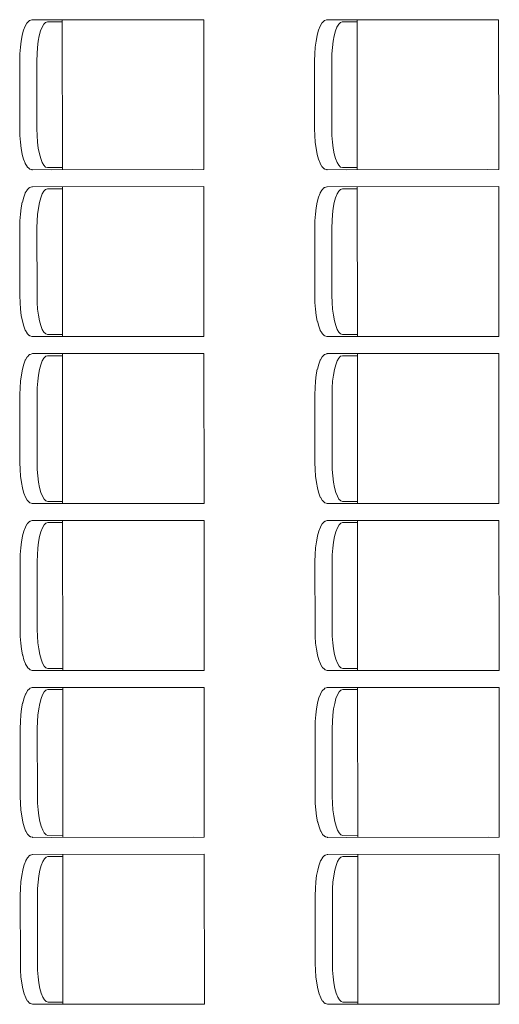
# Model space of a CAD drawing. Units: millimetres. Extents: x 8786 to 18394, y 5390 to 27636.
# Drawn here: x 15530 to 15692, y 23721 to 24055 of the extents above; entities that cross this region are included whole.
import ezdxf

# ---------------------------------------------------------------- set-up
doc = ezdxf.new("R2010")
doc.units = ezdxf.units.MM
doc.layers.add('MERDIVEN', color=115, linetype='Continuous', lineweight=20)

msp = doc.modelspace()

# ---------------------------------------------------------------- linework, layer by layer
at = {"layer": 'MERDIVEN', "color": 152, "true_color": 0x2776bb}
for p, q in [((15533, 24054.52), (15532.38, 24053.9)), ((15533.09, 24054.59), (15533, 24054.52)), ((15533.19, 24054.65), (15533.09, 24054.59)), ((15533.3, 24054.69), (15533.19, 24054.65)), ((15533.95, 24054.9), (15533.3, 24054.69)), ((15534.07, 24054.93), (15533.95, 24054.9)), ((15534.13, 24054.93), (15534.07, 24054.93)), ((15592.25, 24054.97), (15534.13, 24054.93)), ((15544.3, 24054.94), (15544.34, 24004.09)), ((15592.25, 24054.97), (15592.29, 24004.12)), ((15633, 24054.52), (15632.38, 24053.9)), ((15633.09, 24054.59), (15633, 24054.52)), ((15633.19, 24054.65), (15633.09, 24054.59)), ((15633.3, 24054.69), (15633.19, 24054.65)), ((15633.95, 24054.9), (15633.3, 24054.69)), ((15634.07, 24054.93), (15633.95, 24054.9)), ((15634.13, 24054.93), (15634.07, 24054.93)), ((15692.25, 24054.97), (15634.13, 24054.93)), ((15644.3, 24054.94), (15644.34, 24004.09)), ((15692.25, 24054.97), (15692.29, 24004.12)), ((15531.17, 24051.37), (15530.72, 24049.71)), ((15531.69, 24052.72), (15531.17, 24051.37)), ((15531.73, 24052.81), (15531.69, 24052.72)), ((15532.31, 24053.81), (15531.73, 24052.81)), ((15532.35, 24053.86), (15532.31, 24053.81)), ((15532.36, 24053.87), (15532.35, 24053.86)), ((15532.38, 24053.9), (15532.36, 24053.87)), ((15536.95, 24051.15), (15536.51, 24049.53)), ((15537.45, 24052.47), (15536.95, 24051.15)), ((15538.02, 24053.44), (15537.45, 24052.47)), ((15538.61, 24054.03), (15538.02, 24053.44)), ((15539.24, 24054.24), (15538.61, 24054.03)), ((15544.31, 24054.24), (15539.24, 24054.24)), ((15631.17, 24051.37), (15630.72, 24049.71)), ((15631.69, 24052.72), (15631.17, 24051.37)), ((15631.73, 24052.81), (15631.69, 24052.72)), ((15632.31, 24053.81), (15631.73, 24052.81)), ((15632.35, 24053.86), (15632.31, 24053.81)), ((15632.36, 24053.87), (15632.35, 24053.86)), ((15632.38, 24053.9), (15632.36, 24053.87)), ((15636.95, 24051.15), (15636.51, 24049.53)), ((15637.45, 24052.47), (15636.95, 24051.15)), ((15638.02, 24053.44), (15637.45, 24052.47)), ((15638.61, 24054.03), (15638.02, 24053.44)), ((15639.24, 24054.24), (15638.61, 24054.03)), ((15644.31, 24054.24), (15639.24, 24054.24)), ((15530.7, 24049.64), (15530.34, 24047.73)), ((15530.72, 24049.71), (15530.7, 24049.64)), ((15536.51, 24049.53), (15536.15, 24047.65)), ((15630.7, 24049.64), (15630.34, 24047.73)), ((15630.72, 24049.71), (15630.7, 24049.64)), ((15636.51, 24049.53), (15636.15, 24047.65)), ((15530.08, 24045.62), (15529.92, 24043.38)), ((15530.34, 24047.73), (15530.08, 24045.62)), ((15535.89, 24045.57), (15535.73, 24043.35)), ((15536.15, 24047.65), (15535.89, 24045.57)), ((15630.08, 24045.62), (15629.92, 24043.38)), ((15630.34, 24047.73), (15630.08, 24045.62)), ((15635.89, 24045.57), (15635.73, 24043.35)), ((15636.15, 24047.65), (15635.89, 24045.57)), ((15529.92, 24043.38), (15529.86, 24041.04)), ((15535.73, 24043.35), (15535.68, 24041.03)), ((15629.92, 24043.38), (15629.86, 24041.04)), ((15635.73, 24043.35), (15635.68, 24041.03)), ((15529.86, 24041.04), (15529.88, 24017.97)), ((15535.68, 24041.03), (15535.7, 24017.98)), ((15629.86, 24041.04), (15629.88, 24017.97)), ((15635.68, 24041.03), (15635.7, 24017.98)), ((15529.88, 24017.97), (15529.94, 24015.63)), ((15535.7, 24017.98), (15535.75, 24015.66)), ((15629.88, 24017.97), (15629.94, 24015.63)), ((15635.7, 24017.98), (15635.75, 24015.66)), ((15529.94, 24015.63), (15530.1, 24013.38)), ((15535.75, 24015.66), (15535.91, 24013.45)), ((15629.94, 24015.63), (15630.1, 24013.38)), ((15635.75, 24015.66), (15635.91, 24013.45)), ((15530.1, 24013.38), (15530.37, 24011.27)), ((15530.37, 24011.27), (15530.73, 24009.37)), ((15535.91, 24013.45), (15536.18, 24011.37)), ((15536.18, 24011.37), (15536.54, 24009.49)), ((15630.1, 24013.38), (15630.37, 24011.27)), ((15630.37, 24011.27), (15630.73, 24009.37)), ((15635.91, 24013.45), (15636.18, 24011.37)), ((15636.18, 24011.37), (15636.54, 24009.49)), ((15530.75, 24009.29), (15530.73, 24009.37)), ((15530.75, 24009.29), (15531.2, 24007.63)), ((15536.54, 24009.49), (15536.98, 24007.86)), ((15536.98, 24007.86), (15537.49, 24006.55)), ((15630.75, 24009.29), (15630.73, 24009.37)), ((15630.75, 24009.29), (15631.2, 24007.63)), ((15636.54, 24009.49), (15636.98, 24007.86)), ((15636.98, 24007.86), (15637.49, 24006.55)), ((15531.2, 24007.63), (15531.72, 24006.29)), ((15531.76, 24006.2), (15531.72, 24006.29)), ((15531.76, 24006.2), (15532.35, 24005.2)), ((15532.39, 24005.15), (15532.35, 24005.2)), ((15532.39, 24005.14), (15532.39, 24005.15)), ((15532.41, 24005.11), (15532.39, 24005.14)), ((15532.41, 24005.11), (15533.04, 24004.49)), ((15533.13, 24004.42), (15533.04, 24004.49)), ((15533.23, 24004.36), (15533.13, 24004.42)), ((15533.34, 24004.32), (15533.23, 24004.36)), ((15537.49, 24006.55), (15538.05, 24005.58)), ((15538.05, 24005.58), (15538.65, 24004.98)), ((15538.65, 24004.98), (15539.28, 24004.78)), ((15539.28, 24004.78), (15544.34, 24004.78)), ((15631.2, 24007.63), (15631.72, 24006.29)), ((15631.76, 24006.2), (15631.72, 24006.29)), ((15631.76, 24006.2), (15632.35, 24005.2)), ((15632.39, 24005.15), (15632.35, 24005.2)), ((15632.39, 24005.14), (15632.39, 24005.15)), ((15632.41, 24005.11), (15632.39, 24005.14)), ((15632.41, 24005.11), (15633.04, 24004.49)), ((15633.13, 24004.42), (15633.04, 24004.49)), ((15633.23, 24004.36), (15633.13, 24004.42)), ((15633.34, 24004.32), (15633.23, 24004.36)), ((15637.49, 24006.55), (15638.05, 24005.58)), ((15638.05, 24005.58), (15638.65, 24004.98)), ((15638.65, 24004.98), (15639.28, 24004.78)), ((15639.28, 24004.78), (15644.34, 24004.78)), ((15533.34, 24004.32), (15533.99, 24004.11)), ((15534.11, 24004.09), (15533.99, 24004.11)), ((15534.17, 24004.08), (15534.11, 24004.09)), ((15592.29, 24004.12), (15534.17, 24004.08)), ((15540.54, 24004.09), (15588.54, 24004.12)), ((15633.34, 24004.32), (15633.99, 24004.11)), ((15634.11, 24004.09), (15633.99, 24004.11)), ((15634.17, 24004.08), (15634.11, 24004.09)), ((15692.29, 24004.12), (15634.17, 24004.08)), ((15640.54, 24004.09), (15688.54, 24004.12)), ((15533.04, 23997.89), (15532.42, 23997.28)), ((15533.13, 23997.97), (15533.04, 23997.89)), ((15533.23, 23998.03), (15533.13, 23997.97)), ((15533.34, 23998.07), (15533.23, 23998.03)), ((15533.99, 23998.28), (15533.34, 23998.07)), ((15534.11, 23998.3), (15533.99, 23998.28)), ((15534.17, 23998.31), (15534.11, 23998.3)), ((15592.29, 23998.35), (15534.17, 23998.31)), ((15544.34, 23998.31), (15544.38, 23947.47)), ((15592.29, 23998.35), (15592.33, 23947.5)), ((15633.04, 23997.89), (15632.42, 23997.28)), ((15633.13, 23997.97), (15633.04, 23997.89)), ((15633.23, 23998.03), (15633.13, 23997.97)), ((15633.34, 23998.07), (15633.23, 23998.03)), ((15633.99, 23998.28), (15633.34, 23998.07)), ((15634.11, 23998.3), (15633.99, 23998.28)), ((15634.17, 23998.31), (15634.11, 23998.3)), ((15692.29, 23998.35), (15634.17, 23998.31)), ((15644.34, 23998.31), (15644.38, 23947.47)), ((15692.29, 23998.35), (15692.33, 23947.5)), ((15531.21, 23994.75), (15530.76, 23993.09)), ((15531.73, 23996.1), (15531.21, 23994.75)), ((15531.77, 23996.19), (15531.73, 23996.1)), ((15532.35, 23997.19), (15531.77, 23996.19)), ((15532.39, 23997.24), (15532.35, 23997.19)), ((15532.4, 23997.25), (15532.39, 23997.24)), ((15532.42, 23997.28), (15532.4, 23997.25)), ((15536.99, 23994.53), (15536.55, 23992.91)), ((15537.49, 23995.85), (15536.99, 23994.53)), ((15538.06, 23996.82), (15537.49, 23995.85)), ((15538.65, 23997.41), (15538.06, 23996.82)), ((15539.28, 23997.62), (15538.65, 23997.41)), ((15544.35, 23997.62), (15539.28, 23997.62)), ((15631.21, 23994.75), (15630.76, 23993.09)), ((15631.73, 23996.1), (15631.21, 23994.75)), ((15631.77, 23996.19), (15631.73, 23996.1)), ((15632.35, 23997.19), (15631.77, 23996.19)), ((15632.39, 23997.24), (15632.35, 23997.19)), ((15632.4, 23997.25), (15632.39, 23997.24)), ((15632.42, 23997.28), (15632.4, 23997.25)), ((15636.99, 23994.53), (15636.55, 23992.91)), ((15637.49, 23995.85), (15636.99, 23994.53)), ((15638.06, 23996.82), (15637.49, 23995.85)), ((15638.65, 23997.41), (15638.06, 23996.82)), ((15639.28, 23997.62), (15638.65, 23997.41)), ((15644.35, 23997.62), (15639.28, 23997.62)), ((15530.38, 23991.11), (15530.12, 23989)), ((15530.74, 23993.02), (15530.38, 23991.11)), ((15530.76, 23993.09), (15530.74, 23993.02)), ((15536.19, 23991.03), (15535.93, 23988.94)), ((15536.55, 23992.91), (15536.19, 23991.03)), ((15630.38, 23991.11), (15630.12, 23989)), ((15630.74, 23993.02), (15630.38, 23991.11)), ((15630.76, 23993.09), (15630.74, 23993.02)), ((15636.19, 23991.03), (15635.93, 23988.94)), ((15636.55, 23992.91), (15636.19, 23991.03)), ((15530.12, 23989), (15529.96, 23986.75)), ((15535.93, 23988.94), (15535.77, 23986.73)), ((15630.12, 23989), (15629.96, 23986.75)), ((15635.93, 23988.94), (15635.77, 23986.73)), ((15529.96, 23986.75), (15529.9, 23984.41)), ((15529.9, 23984.41), (15529.92, 23961.35)), ((15535.77, 23986.73), (15535.72, 23984.41)), ((15535.72, 23984.41), (15535.74, 23961.36)), ((15629.96, 23986.75), (15629.9, 23984.41)), ((15629.9, 23984.41), (15629.92, 23961.35)), ((15635.77, 23986.73), (15635.72, 23984.41)), ((15635.72, 23984.41), (15635.74, 23961.36)), ((15529.92, 23961.35), (15529.98, 23959.01)), ((15535.74, 23961.36), (15535.79, 23959.04)), ((15629.92, 23961.35), (15629.98, 23959.01)), ((15635.74, 23961.36), (15635.79, 23959.04)), ((15529.98, 23959.01), (15530.14, 23956.76)), ((15535.79, 23959.04), (15535.95, 23956.82)), ((15629.98, 23959.01), (15630.14, 23956.76)), ((15635.79, 23959.04), (15635.95, 23956.82)), ((15530.14, 23956.76), (15530.41, 23954.65)), ((15530.41, 23954.65), (15530.77, 23952.74)), ((15535.95, 23956.82), (15536.22, 23954.74)), ((15536.22, 23954.74), (15536.58, 23952.86)), ((15630.14, 23956.76), (15630.41, 23954.65)), ((15630.41, 23954.65), (15630.77, 23952.74)), ((15635.95, 23956.82), (15636.22, 23954.74)), ((15636.22, 23954.74), (15636.58, 23952.86)), ((15530.79, 23952.67), (15530.77, 23952.74)), ((15530.79, 23952.67), (15531.24, 23951.01)), ((15531.24, 23951.01), (15531.76, 23949.67)), ((15536.58, 23952.86), (15537.02, 23951.24)), ((15537.02, 23951.24), (15537.53, 23949.92)), ((15630.79, 23952.67), (15630.77, 23952.74)), ((15630.79, 23952.67), (15631.24, 23951.01)), ((15631.24, 23951.01), (15631.76, 23949.67)), ((15636.58, 23952.86), (15637.02, 23951.24)), ((15637.02, 23951.24), (15637.53, 23949.92)), ((15531.8, 23949.57), (15531.76, 23949.67)), ((15531.8, 23949.57), (15532.39, 23948.58)), ((15532.43, 23948.52), (15532.39, 23948.58)), ((15532.43, 23948.51), (15532.43, 23948.52)), ((15532.45, 23948.49), (15532.43, 23948.51)), ((15532.45, 23948.49), (15533.08, 23947.87)), ((15533.17, 23947.8), (15533.08, 23947.87)), ((15533.27, 23947.74), (15533.17, 23947.8)), ((15533.38, 23947.69), (15533.27, 23947.74)), ((15533.38, 23947.69), (15534.03, 23947.48)), ((15537.53, 23949.92), (15538.09, 23948.95)), ((15538.09, 23948.95), (15538.69, 23948.36)), ((15538.69, 23948.36), (15539.32, 23948.16)), ((15539.32, 23948.16), (15544.38, 23948.16)), ((15631.8, 23949.57), (15631.76, 23949.67)), ((15631.8, 23949.57), (15632.39, 23948.58)), ((15632.43, 23948.52), (15632.39, 23948.58)), ((15632.43, 23948.51), (15632.43, 23948.52)), ((15632.45, 23948.49), (15632.43, 23948.51)), ((15632.45, 23948.49), (15633.08, 23947.87)), ((15633.17, 23947.8), (15633.08, 23947.87)), ((15633.27, 23947.74), (15633.17, 23947.8)), ((15633.38, 23947.69), (15633.27, 23947.74)), ((15633.38, 23947.69), (15634.03, 23947.48)), ((15637.53, 23949.92), (15638.09, 23948.95)), ((15638.09, 23948.95), (15638.69, 23948.36)), ((15638.69, 23948.36), (15639.32, 23948.16)), ((15639.32, 23948.16), (15644.38, 23948.16)), ((15534.15, 23947.46), (15534.03, 23947.48)), ((15534.21, 23947.46), (15534.15, 23947.46)), ((15592.33, 23947.5), (15534.21, 23947.46)), ((15540.58, 23947.47), (15588.58, 23947.5)), ((15634.15, 23947.46), (15634.03, 23947.48)), ((15634.21, 23947.46), (15634.15, 23947.46)), ((15692.33, 23947.5), (15634.21, 23947.46)), ((15640.58, 23947.47), (15688.58, 23947.5)), ((15533.08, 23941.27), (15532.46, 23940.65)), ((15533.17, 23941.35), (15533.08, 23941.27)), ((15533.27, 23941.41), (15533.17, 23941.35)), ((15533.38, 23941.45), (15533.27, 23941.41)), ((15534.03, 23941.66), (15533.38, 23941.45)), ((15534.15, 23941.68), (15534.03, 23941.66)), ((15534.21, 23941.68), (15534.15, 23941.68)), ((15592.33, 23941.72), (15534.21, 23941.68)), ((15539.32, 23940.99), (15538.69, 23940.79)), ((15544.39, 23941), (15539.32, 23940.99)), ((15544.38, 23941.69), (15544.42, 23890.85)), ((15592.33, 23941.72), (15592.37, 23890.88)), ((15633.08, 23941.27), (15632.46, 23940.65)), ((15633.17, 23941.35), (15633.08, 23941.27)), ((15633.27, 23941.41), (15633.17, 23941.35)), ((15633.38, 23941.45), (15633.27, 23941.41)), ((15634.03, 23941.66), (15633.38, 23941.45)), ((15634.15, 23941.68), (15634.03, 23941.66)), ((15634.21, 23941.68), (15634.15, 23941.68)), ((15692.33, 23941.72), (15634.21, 23941.68)), ((15639.32, 23940.99), (15638.69, 23940.79)), ((15644.39, 23941), (15639.32, 23940.99)), ((15644.38, 23941.69), (15644.42, 23890.85)), ((15692.33, 23941.72), (15692.37, 23890.88)), ((15531.25, 23938.13), (15530.8, 23936.47)), ((15531.77, 23939.48), (15531.25, 23938.13)), ((15531.81, 23939.57), (15531.77, 23939.48)), ((15532.39, 23940.57), (15531.81, 23939.57)), ((15532.43, 23940.62), (15532.39, 23940.57)), ((15532.44, 23940.63), (15532.43, 23940.62)), ((15532.46, 23940.65), (15532.44, 23940.63)), ((15537.03, 23937.91), (15536.59, 23936.28)), ((15537.53, 23939.23), (15537.03, 23937.91)), ((15538.1, 23940.2), (15537.53, 23939.23)), ((15538.69, 23940.79), (15538.1, 23940.2)), ((15631.25, 23938.13), (15630.8, 23936.47)), ((15631.77, 23939.48), (15631.25, 23938.13)), ((15631.81, 23939.57), (15631.77, 23939.48)), ((15632.39, 23940.57), (15631.81, 23939.57)), ((15632.43, 23940.62), (15632.39, 23940.57)), ((15632.44, 23940.63), (15632.43, 23940.62)), ((15632.46, 23940.65), (15632.44, 23940.63)), ((15637.03, 23937.91), (15636.59, 23936.28)), ((15637.53, 23939.23), (15637.03, 23937.91)), ((15638.1, 23940.2), (15637.53, 23939.23)), ((15638.69, 23940.79), (15638.1, 23940.2)), ((15530.42, 23934.49), (15530.16, 23932.38)), ((15530.78, 23936.4), (15530.42, 23934.49)), ((15530.8, 23936.47), (15530.78, 23936.4)), ((15536.23, 23934.4), (15535.97, 23932.32)), ((15536.59, 23936.28), (15536.23, 23934.4)), ((15630.42, 23934.49), (15630.16, 23932.38)), ((15630.78, 23936.4), (15630.42, 23934.49)), ((15630.8, 23936.47), (15630.78, 23936.4)), ((15636.23, 23934.4), (15635.97, 23932.32)), ((15636.59, 23936.28), (15636.23, 23934.4)), ((15530.16, 23932.38), (15530, 23930.13)), ((15535.97, 23932.32), (15535.81, 23930.1)), ((15630.16, 23932.38), (15630, 23930.13)), ((15635.97, 23932.32), (15635.81, 23930.1)), ((15530, 23930.13), (15529.94, 23927.79)), ((15529.94, 23927.79), (15529.96, 23904.73)), ((15535.81, 23930.1), (15535.76, 23927.79)), ((15535.76, 23927.79), (15535.78, 23904.74)), ((15630, 23930.13), (15629.94, 23927.79)), ((15629.94, 23927.79), (15629.96, 23904.73)), ((15635.81, 23930.1), (15635.76, 23927.79)), ((15635.76, 23927.79), (15635.78, 23904.74)), ((15529.96, 23904.73), (15530.02, 23902.38)), ((15535.78, 23904.74), (15535.83, 23902.42)), ((15629.96, 23904.73), (15630.02, 23902.38)), ((15635.78, 23904.74), (15635.83, 23902.42)), ((15530.02, 23902.38), (15530.18, 23900.14)), ((15535.83, 23902.42), (15535.99, 23900.2)), ((15630.02, 23902.38), (15630.18, 23900.14)), ((15635.83, 23902.42), (15635.99, 23900.2)), ((15530.18, 23900.14), (15530.45, 23898.03)), ((15530.45, 23898.03), (15530.81, 23896.12)), ((15535.99, 23900.2), (15536.26, 23898.12)), ((15536.26, 23898.12), (15536.62, 23896.24)), ((15630.18, 23900.14), (15630.45, 23898.03)), ((15630.45, 23898.03), (15630.81, 23896.12)), ((15635.99, 23900.2), (15636.26, 23898.12)), ((15636.26, 23898.12), (15636.62, 23896.24)), ((15530.83, 23896.05), (15530.81, 23896.12)), ((15530.83, 23896.05), (15531.28, 23894.39)), ((15531.28, 23894.39), (15531.8, 23893.04)), ((15536.62, 23896.24), (15537.06, 23894.62)), ((15537.06, 23894.62), (15537.57, 23893.3)), ((15630.83, 23896.05), (15630.81, 23896.12)), ((15630.83, 23896.05), (15631.28, 23894.39)), ((15631.28, 23894.39), (15631.8, 23893.04)), ((15636.62, 23896.24), (15637.06, 23894.62)), ((15637.06, 23894.62), (15637.57, 23893.3)), ((15531.84, 23892.95), (15531.8, 23893.04)), ((15531.84, 23892.95), (15532.43, 23891.95)), ((15532.47, 23891.9), (15532.43, 23891.95)), ((15532.47, 23891.89), (15532.47, 23891.9)), ((15532.49, 23891.87), (15532.47, 23891.89)), ((15532.49, 23891.87), (15533.12, 23891.25)), ((15533.21, 23891.17), (15533.12, 23891.25)), ((15533.31, 23891.11), (15533.21, 23891.17)), ((15533.42, 23891.07), (15533.31, 23891.11)), ((15533.42, 23891.07), (15534.07, 23890.86)), ((15534.19, 23890.84), (15534.07, 23890.86)), ((15534.25, 23890.84), (15534.19, 23890.84)), ((15592.37, 23890.88), (15534.25, 23890.84)), ((15537.57, 23893.3), (15538.13, 23892.33)), ((15538.13, 23892.33), (15538.73, 23891.74)), ((15538.73, 23891.74), (15539.36, 23891.54)), ((15539.36, 23891.54), (15544.42, 23891.54)), ((15540.62, 23890.84), (15588.62, 23890.88)), ((15631.84, 23892.95), (15631.8, 23893.04)), ((15631.84, 23892.95), (15632.43, 23891.95)), ((15632.47, 23891.9), (15632.43, 23891.95)), ((15632.47, 23891.89), (15632.47, 23891.9)), ((15632.49, 23891.87), (15632.47, 23891.89)), ((15632.49, 23891.87), (15633.12, 23891.25)), ((15633.21, 23891.17), (15633.12, 23891.25)), ((15633.31, 23891.11), (15633.21, 23891.17)), ((15633.42, 23891.07), (15633.31, 23891.11)), ((15633.42, 23891.07), (15634.07, 23890.86)), ((15634.19, 23890.84), (15634.07, 23890.86)), ((15634.25, 23890.84), (15634.19, 23890.84)), ((15692.37, 23890.88), (15634.25, 23890.84)), ((15637.57, 23893.3), (15638.13, 23892.33)), ((15638.13, 23892.33), (15638.73, 23891.74)), ((15638.73, 23891.74), (15639.36, 23891.54)), ((15639.36, 23891.54), (15644.42, 23891.54)), ((15640.62, 23890.84), (15688.62, 23890.88)), ((15533.12, 23884.65), (15532.5, 23884.03)), ((15533.21, 23884.73), (15533.12, 23884.65)), ((15533.31, 23884.79), (15533.21, 23884.73)), ((15533.42, 23884.83), (15533.31, 23884.79)), ((15534.07, 23885.04), (15533.42, 23884.83)), ((15534.19, 23885.06), (15534.07, 23885.04)), ((15534.25, 23885.06), (15534.19, 23885.06)), ((15592.37, 23885.1), (15534.25, 23885.06)), ((15538.73, 23884.17), (15538.14, 23883.57)), ((15539.36, 23884.37), (15538.73, 23884.17)), ((15544.42, 23884.38), (15539.36, 23884.37)), ((15544.42, 23885.07), (15544.46, 23834.22)), ((15592.37, 23885.1), (15592.41, 23834.26)), ((15633.12, 23884.65), (15632.5, 23884.03)), ((15633.21, 23884.73), (15633.12, 23884.65)), ((15633.31, 23884.79), (15633.21, 23884.73)), ((15633.42, 23884.83), (15633.31, 23884.79)), ((15634.07, 23885.04), (15633.42, 23884.83)), ((15634.19, 23885.06), (15634.07, 23885.04)), ((15634.25, 23885.06), (15634.19, 23885.06)), ((15692.37, 23885.1), (15634.25, 23885.06)), ((15638.73, 23884.17), (15638.14, 23883.57)), ((15639.36, 23884.37), (15638.73, 23884.17)), ((15644.42, 23884.38), (15639.36, 23884.37)), ((15644.42, 23885.07), (15644.46, 23834.22)), ((15692.37, 23885.1), (15692.41, 23834.26)), ((15531.29, 23881.51), (15530.84, 23879.85)), ((15531.81, 23882.85), (15531.29, 23881.51)), ((15531.85, 23882.94), (15531.81, 23882.85)), ((15532.43, 23883.94), (15531.85, 23882.94)), ((15532.47, 23884), (15532.43, 23883.94)), ((15532.48, 23884.01), (15532.47, 23884)), ((15532.5, 23884.03), (15532.48, 23884.01)), ((15537.07, 23881.29), (15536.63, 23879.66)), ((15537.57, 23882.6), (15537.07, 23881.29)), ((15538.14, 23883.57), (15537.57, 23882.6)), ((15631.29, 23881.51), (15630.84, 23879.85)), ((15631.81, 23882.85), (15631.29, 23881.51)), ((15631.85, 23882.94), (15631.81, 23882.85)), ((15632.43, 23883.94), (15631.85, 23882.94)), ((15632.47, 23884), (15632.43, 23883.94)), ((15632.48, 23884.01), (15632.47, 23884)), ((15632.5, 23884.03), (15632.48, 23884.01)), ((15637.07, 23881.29), (15636.63, 23879.66)), ((15637.57, 23882.6), (15637.07, 23881.29)), ((15638.14, 23883.57), (15637.57, 23882.6)), ((15530.46, 23877.87), (15530.2, 23875.76)), ((15530.82, 23879.77), (15530.46, 23877.87)), ((15530.84, 23879.85), (15530.82, 23879.77)), ((15536.27, 23877.78), (15536.01, 23875.7)), ((15536.63, 23879.66), (15536.27, 23877.78)), ((15630.46, 23877.87), (15630.2, 23875.76)), ((15630.82, 23879.77), (15630.46, 23877.87)), ((15630.84, 23879.85), (15630.82, 23879.77)), ((15636.27, 23877.78), (15636.01, 23875.7)), ((15636.63, 23879.66), (15636.27, 23877.78)), ((15530.2, 23875.76), (15530.04, 23873.51)), ((15536.01, 23875.7), (15535.85, 23873.48)), ((15630.2, 23875.76), (15630.04, 23873.51)), ((15636.01, 23875.7), (15635.85, 23873.48)), ((15530.04, 23873.51), (15529.98, 23871.17)), ((15529.98, 23871.17), (15530, 23848.1)), ((15535.85, 23873.48), (15535.8, 23871.17)), ((15535.8, 23871.17), (15535.82, 23848.11)), ((15630.04, 23873.51), (15629.98, 23871.17)), ((15629.98, 23871.17), (15630, 23848.1)), ((15635.85, 23873.48), (15635.8, 23871.17)), ((15635.8, 23871.17), (15635.82, 23848.11)), ((15530, 23848.1), (15530.06, 23845.76)), ((15535.82, 23848.11), (15535.87, 23845.8)), ((15630, 23848.1), (15630.06, 23845.76)), ((15635.82, 23848.11), (15635.87, 23845.8)), ((15530.06, 23845.76), (15530.22, 23843.51)), ((15535.87, 23845.8), (15536.03, 23843.58)), ((15630.06, 23845.76), (15630.22, 23843.51)), ((15635.87, 23845.8), (15636.03, 23843.58)), ((15530.22, 23843.51), (15530.49, 23841.41)), ((15530.49, 23841.41), (15530.85, 23839.5)), ((15536.03, 23843.58), (15536.3, 23841.5)), ((15536.3, 23841.5), (15536.66, 23839.62)), ((15630.22, 23843.51), (15630.49, 23841.41)), ((15630.49, 23841.41), (15630.85, 23839.5)), ((15636.03, 23843.58), (15636.3, 23841.5)), ((15636.3, 23841.5), (15636.66, 23839.62)), ((15530.87, 23839.43), (15530.85, 23839.5)), ((15530.87, 23839.43), (15531.32, 23837.77)), ((15531.32, 23837.77), (15531.84, 23836.42)), ((15536.66, 23839.62), (15537.1, 23838)), ((15537.1, 23838), (15537.61, 23836.68)), ((15630.87, 23839.43), (15630.85, 23839.5)), ((15630.87, 23839.43), (15631.32, 23837.77)), ((15631.32, 23837.77), (15631.84, 23836.42)), ((15636.66, 23839.62), (15637.1, 23838)), ((15637.1, 23838), (15637.61, 23836.68)), ((15531.88, 23836.33), (15531.84, 23836.42)), ((15531.88, 23836.33), (15532.47, 23835.33)), ((15532.51, 23835.28), (15532.47, 23835.33)), ((15532.51, 23835.27), (15532.51, 23835.28)), ((15532.53, 23835.24), (15532.51, 23835.27)), ((15532.53, 23835.24), (15533.16, 23834.63)), ((15533.25, 23834.55), (15533.16, 23834.63)), ((15533.35, 23834.49), (15533.25, 23834.55)), ((15533.46, 23834.45), (15533.35, 23834.49)), ((15533.46, 23834.45), (15534.11, 23834.24)), ((15534.23, 23834.22), (15534.11, 23834.24)), ((15534.29, 23834.22), (15534.23, 23834.22)), ((15592.41, 23834.26), (15534.29, 23834.22)), ((15537.61, 23836.68), (15538.17, 23835.71)), ((15538.17, 23835.71), (15538.77, 23835.12)), ((15538.77, 23835.12), (15539.4, 23834.91)), ((15539.4, 23834.91), (15544.46, 23834.92)), ((15540.66, 23834.22), (15588.66, 23834.26)), ((15631.88, 23836.33), (15631.84, 23836.42)), ((15631.88, 23836.33), (15632.47, 23835.33)), ((15632.51, 23835.28), (15632.47, 23835.33)), ((15632.51, 23835.27), (15632.51, 23835.28)), ((15632.53, 23835.24), (15632.51, 23835.27)), ((15632.53, 23835.24), (15633.16, 23834.63)), ((15633.25, 23834.55), (15633.16, 23834.63)), ((15633.35, 23834.49), (15633.25, 23834.55)), ((15633.46, 23834.45), (15633.35, 23834.49)), ((15633.46, 23834.45), (15634.11, 23834.24)), ((15634.23, 23834.22), (15634.11, 23834.24)), ((15634.29, 23834.22), (15634.23, 23834.22)), ((15692.41, 23834.26), (15634.29, 23834.22)), ((15637.61, 23836.68), (15638.17, 23835.71)), ((15638.17, 23835.71), (15638.77, 23835.12)), ((15638.77, 23835.12), (15639.4, 23834.91)), ((15639.4, 23834.91), (15644.46, 23834.92)), ((15640.66, 23834.22), (15688.66, 23834.26)), ((15532.47, 23827.32), (15531.89, 23826.32)), ((15532.51, 23827.37), (15532.47, 23827.32)), ((15532.52, 23827.38), (15532.51, 23827.37)), ((15532.54, 23827.41), (15532.52, 23827.38)), ((15533.16, 23828.03), (15532.54, 23827.41)), ((15533.25, 23828.1), (15533.16, 23828.03)), ((15533.35, 23828.16), (15533.25, 23828.1)), ((15533.46, 23828.2), (15533.35, 23828.16)), ((15534.11, 23828.42), (15533.46, 23828.2)), ((15534.23, 23828.44), (15534.11, 23828.42)), ((15534.29, 23828.44), (15534.23, 23828.44)), ((15592.41, 23828.48), (15534.29, 23828.44)), ((15538.77, 23827.55), (15538.18, 23826.95)), ((15539.4, 23827.75), (15538.77, 23827.55)), ((15544.46, 23827.75), (15539.4, 23827.75)), ((15544.46, 23828.45), (15544.5, 23777.6)), ((15592.41, 23828.48), (15592.45, 23777.64)), ((15632.47, 23827.32), (15631.89, 23826.32)), ((15632.51, 23827.37), (15632.47, 23827.32)), ((15632.52, 23827.38), (15632.51, 23827.37)), ((15632.54, 23827.41), (15632.52, 23827.38)), ((15633.16, 23828.03), (15632.54, 23827.41)), ((15633.25, 23828.1), (15633.16, 23828.03)), ((15633.35, 23828.16), (15633.25, 23828.1)), ((15633.46, 23828.2), (15633.35, 23828.16)), ((15634.11, 23828.42), (15633.46, 23828.2)), ((15634.23, 23828.44), (15634.11, 23828.42)), ((15634.29, 23828.44), (15634.23, 23828.44)), ((15692.41, 23828.48), (15634.29, 23828.44)), ((15638.77, 23827.55), (15638.18, 23826.95)), ((15639.4, 23827.75), (15638.77, 23827.55)), ((15644.46, 23827.75), (15639.4, 23827.75)), ((15644.46, 23828.45), (15644.5, 23777.6)), ((15692.41, 23828.48), (15692.45, 23777.64)), ((15531.33, 23824.88), (15530.88, 23823.22)), ((15531.85, 23826.23), (15531.33, 23824.88)), ((15531.89, 23826.32), (15531.85, 23826.23)), ((15537.11, 23824.66), (15536.67, 23823.04)), ((15537.61, 23825.98), (15537.11, 23824.66)), ((15538.18, 23826.95), (15537.61, 23825.98)), ((15631.33, 23824.88), (15630.88, 23823.22)), ((15631.85, 23826.23), (15631.33, 23824.88)), ((15631.89, 23826.32), (15631.85, 23826.23)), ((15637.11, 23824.66), (15636.67, 23823.04)), ((15637.61, 23825.98), (15637.11, 23824.66)), ((15638.18, 23826.95), (15637.61, 23825.98)), ((15530.5, 23821.25), (15530.24, 23819.14)), ((15530.86, 23823.15), (15530.5, 23821.25)), ((15530.88, 23823.22), (15530.86, 23823.15)), ((15536.31, 23821.16), (15536.05, 23819.08)), ((15536.67, 23823.04), (15536.31, 23821.16)), ((15630.5, 23821.25), (15630.24, 23819.14)), ((15630.86, 23823.15), (15630.5, 23821.25)), ((15630.88, 23823.22), (15630.86, 23823.15)), ((15636.31, 23821.16), (15636.05, 23819.08)), ((15636.67, 23823.04), (15636.31, 23821.16)), ((15530.24, 23819.14), (15530.08, 23816.89)), ((15536.05, 23819.08), (15535.89, 23816.86)), ((15630.24, 23819.14), (15630.08, 23816.89)), ((15636.05, 23819.08), (15635.89, 23816.86)), ((15530.08, 23816.89), (15530.02, 23814.55)), ((15530.02, 23814.55), (15530.04, 23791.48)), ((15535.89, 23816.86), (15535.84, 23814.54)), ((15535.84, 23814.54), (15535.86, 23791.49)), ((15630.08, 23816.89), (15630.02, 23814.55)), ((15630.02, 23814.55), (15630.04, 23791.48)), ((15635.89, 23816.86), (15635.84, 23814.54)), ((15635.84, 23814.54), (15635.86, 23791.49)), ((15530.04, 23791.48), (15530.1, 23789.14)), ((15535.86, 23791.49), (15535.91, 23789.18)), ((15630.04, 23791.48), (15630.1, 23789.14)), ((15635.86, 23791.49), (15635.91, 23789.18)), ((15530.1, 23789.14), (15530.26, 23786.89)), ((15535.91, 23789.18), (15536.07, 23786.96)), ((15630.1, 23789.14), (15630.26, 23786.89)), ((15635.91, 23789.18), (15636.07, 23786.96)), ((15530.26, 23786.89), (15530.53, 23784.78)), ((15530.53, 23784.78), (15530.89, 23782.88)), ((15536.07, 23786.96), (15536.34, 23784.88)), ((15536.34, 23784.88), (15536.7, 23783)), ((15630.26, 23786.89), (15630.53, 23784.78)), ((15630.53, 23784.78), (15630.89, 23782.88)), ((15636.07, 23786.96), (15636.34, 23784.88)), ((15636.34, 23784.88), (15636.7, 23783)), ((15530.91, 23782.8), (15530.89, 23782.88)), ((15530.91, 23782.8), (15531.36, 23781.14)), ((15531.36, 23781.14), (15531.88, 23779.8)), ((15536.7, 23783), (15537.14, 23781.37)), ((15537.14, 23781.37), (15537.65, 23780.06)), ((15630.91, 23782.8), (15630.89, 23782.88)), ((15630.91, 23782.8), (15631.36, 23781.14)), ((15631.36, 23781.14), (15631.88, 23779.8)), ((15636.7, 23783), (15637.14, 23781.37)), ((15637.14, 23781.37), (15637.65, 23780.06)), ((15531.92, 23779.71), (15531.88, 23779.8)), ((15531.92, 23779.71), (15532.51, 23778.71)), ((15532.55, 23778.66), (15532.51, 23778.71)), ((15532.55, 23778.65), (15532.55, 23778.66)), ((15532.57, 23778.62), (15532.55, 23778.65)), ((15532.57, 23778.62), (15533.2, 23778.01)), ((15533.29, 23777.93), (15533.2, 23778.01)), ((15533.39, 23777.87), (15533.29, 23777.93)), ((15533.5, 23777.83), (15533.39, 23777.87)), ((15533.5, 23777.83), (15534.15, 23777.62)), ((15534.27, 23777.6), (15534.15, 23777.62)), ((15534.33, 23777.59), (15534.27, 23777.6)), ((15592.45, 23777.64), (15534.33, 23777.59)), ((15537.65, 23780.06), (15538.21, 23779.09)), ((15538.21, 23779.09), (15538.81, 23778.49)), ((15538.81, 23778.49), (15539.44, 23778.29)), ((15539.44, 23778.29), (15544.5, 23778.3)), ((15540.7, 23777.6), (15588.7, 23777.63)), ((15631.92, 23779.71), (15631.88, 23779.8)), ((15631.92, 23779.71), (15632.51, 23778.71)), ((15632.55, 23778.66), (15632.51, 23778.71)), ((15632.55, 23778.65), (15632.55, 23778.66)), ((15632.57, 23778.62), (15632.55, 23778.65)), ((15632.57, 23778.62), (15633.2, 23778.01)), ((15633.29, 23777.93), (15633.2, 23778.01)), ((15633.39, 23777.87), (15633.29, 23777.93)), ((15633.5, 23777.83), (15633.39, 23777.87)), ((15633.5, 23777.83), (15634.15, 23777.62)), ((15634.27, 23777.6), (15634.15, 23777.62)), ((15634.33, 23777.59), (15634.27, 23777.6)), ((15692.45, 23777.64), (15634.33, 23777.59)), ((15637.65, 23780.06), (15638.21, 23779.09)), ((15638.21, 23779.09), (15638.81, 23778.49)), ((15638.81, 23778.49), (15639.44, 23778.29)), ((15639.44, 23778.29), (15644.5, 23778.3)), ((15640.7, 23777.6), (15688.7, 23777.63)), ((15532.51, 23770.7), (15531.93, 23769.7)), ((15532.55, 23770.75), (15532.51, 23770.7)), ((15532.56, 23770.76), (15532.55, 23770.75)), ((15532.58, 23770.79), (15532.56, 23770.76)), ((15533.2, 23771.4), (15532.58, 23770.79)), ((15533.29, 23771.48), (15533.2, 23771.4)), ((15533.39, 23771.54), (15533.29, 23771.48)), ((15533.5, 23771.58), (15533.39, 23771.54)), ((15534.15, 23771.79), (15533.5, 23771.58)), ((15534.27, 23771.81), (15534.15, 23771.79)), ((15534.33, 23771.82), (15534.27, 23771.81)), ((15592.45, 23771.86), (15534.33, 23771.82)), ((15538.81, 23770.92), (15538.22, 23770.33)), ((15539.44, 23771.13), (15538.81, 23770.92)), ((15544.5, 23771.13), (15539.44, 23771.13)), ((15544.5, 23771.82), (15544.54, 23720.98)), ((15592.45, 23771.86), (15592.49, 23721.01)), ((15632.51, 23770.7), (15631.93, 23769.7)), ((15632.55, 23770.75), (15632.51, 23770.7)), ((15632.56, 23770.76), (15632.55, 23770.75)), ((15632.58, 23770.79), (15632.56, 23770.76)), ((15633.2, 23771.4), (15632.58, 23770.79)), ((15633.29, 23771.48), (15633.2, 23771.4)), ((15633.39, 23771.54), (15633.29, 23771.48)), ((15633.5, 23771.58), (15633.39, 23771.54)), ((15634.15, 23771.79), (15633.5, 23771.58)), ((15634.27, 23771.81), (15634.15, 23771.79)), ((15634.33, 23771.82), (15634.27, 23771.81)), ((15692.45, 23771.86), (15634.33, 23771.82)), ((15638.81, 23770.92), (15638.22, 23770.33)), ((15639.44, 23771.13), (15638.81, 23770.92)), ((15644.5, 23771.13), (15639.44, 23771.13)), ((15644.5, 23771.82), (15644.54, 23720.98)), ((15692.45, 23771.86), (15692.49, 23721.01)), ((15531.37, 23768.26), (15530.92, 23766.6)), ((15531.89, 23769.61), (15531.37, 23768.26)), ((15531.93, 23769.7), (15531.89, 23769.61)), ((15537.15, 23768.04), (15536.71, 23766.42)), ((15537.65, 23769.36), (15537.15, 23768.04)), ((15538.22, 23770.33), (15537.65, 23769.36)), ((15631.37, 23768.26), (15630.92, 23766.6)), ((15631.89, 23769.61), (15631.37, 23768.26)), ((15631.93, 23769.7), (15631.89, 23769.61)), ((15637.15, 23768.04), (15636.71, 23766.42)), ((15637.65, 23769.36), (15637.15, 23768.04)), ((15638.22, 23770.33), (15637.65, 23769.36)), ((15530.54, 23764.62), (15530.28, 23762.51)), ((15530.9, 23766.53), (15530.54, 23764.62)), ((15530.92, 23766.6), (15530.9, 23766.53)), ((15536.35, 23764.54), (15536.09, 23762.46)), ((15536.71, 23766.42), (15536.35, 23764.54)), ((15630.54, 23764.62), (15630.28, 23762.51)), ((15630.9, 23766.53), (15630.54, 23764.62)), ((15630.92, 23766.6), (15630.9, 23766.53)), ((15636.35, 23764.54), (15636.09, 23762.46)), ((15636.71, 23766.42), (15636.35, 23764.54)), ((15530.28, 23762.51), (15530.12, 23760.27)), ((15536.09, 23762.46), (15535.93, 23760.24)), ((15630.28, 23762.51), (15630.12, 23760.27)), ((15636.09, 23762.46), (15635.93, 23760.24)), ((15530.12, 23760.27), (15530.06, 23757.92)), ((15530.06, 23757.92), (15530.08, 23734.86)), ((15535.93, 23760.24), (15535.88, 23757.92)), ((15535.88, 23757.92), (15535.9, 23734.87)), ((15630.12, 23760.27), (15630.06, 23757.92)), ((15630.06, 23757.92), (15630.08, 23734.86)), ((15635.93, 23760.24), (15635.88, 23757.92)), ((15635.88, 23757.92), (15635.9, 23734.87)), ((15530.08, 23734.86), (15530.14, 23732.52)), ((15535.9, 23734.87), (15535.95, 23732.55)), ((15630.08, 23734.86), (15630.14, 23732.52)), ((15635.9, 23734.87), (15635.95, 23732.55)), ((15530.14, 23732.52), (15530.3, 23730.27)), ((15535.95, 23732.55), (15536.11, 23730.34)), ((15630.14, 23732.52), (15630.3, 23730.27)), ((15635.95, 23732.55), (15636.11, 23730.34)), ((15530.3, 23730.27), (15530.57, 23728.16)), ((15530.57, 23728.16), (15530.93, 23726.25)), ((15536.11, 23730.34), (15536.38, 23728.26)), ((15536.38, 23728.26), (15536.74, 23726.37)), ((15630.3, 23730.27), (15630.57, 23728.16)), ((15630.57, 23728.16), (15630.93, 23726.25)), ((15636.11, 23730.34), (15636.38, 23728.26)), ((15636.38, 23728.26), (15636.74, 23726.37)), ((15530.95, 23726.18), (15530.93, 23726.25)), ((15530.95, 23726.18), (15531.4, 23724.52)), ((15531.4, 23724.52), (15531.92, 23723.18)), ((15536.74, 23726.37), (15537.18, 23724.75)), ((15537.18, 23724.75), (15537.69, 23723.44)), ((15630.95, 23726.18), (15630.93, 23726.25)), ((15630.95, 23726.18), (15631.4, 23724.52)), ((15631.4, 23724.52), (15631.92, 23723.18)), ((15636.74, 23726.37), (15637.18, 23724.75)), ((15637.18, 23724.75), (15637.69, 23723.44)), ((15531.96, 23723.09), (15531.92, 23723.18)), ((15531.96, 23723.09), (15532.55, 23722.09)), ((15532.59, 23722.04), (15532.55, 23722.09)), ((15532.59, 23722.02), (15532.59, 23722.04)), ((15532.61, 23722), (15532.59, 23722.02)), ((15532.61, 23722), (15533.24, 23721.38)), ((15533.33, 23721.31), (15533.24, 23721.38)), ((15533.43, 23721.25), (15533.33, 23721.31)), ((15533.54, 23721.21), (15533.43, 23721.25)), ((15533.54, 23721.21), (15534.19, 23721)), ((15534.31, 23720.98), (15534.19, 23721)), ((15534.37, 23720.97), (15534.31, 23720.98)), ((15592.49, 23721.01), (15534.37, 23720.97)), ((15537.69, 23723.44), (15538.25, 23722.47)), ((15538.25, 23722.47), (15538.85, 23721.87)), ((15538.85, 23721.87), (15539.48, 23721.67)), ((15539.48, 23721.67), (15544.54, 23721.67)), ((15540.74, 23720.98), (15588.74, 23721.01)), ((15631.96, 23723.09), (15631.92, 23723.18)), ((15631.96, 23723.09), (15632.55, 23722.09)), ((15632.59, 23722.04), (15632.55, 23722.09)), ((15632.59, 23722.02), (15632.59, 23722.04)), ((15632.61, 23722), (15632.59, 23722.02)), ((15632.61, 23722), (15633.24, 23721.38)), ((15633.33, 23721.31), (15633.24, 23721.38)), ((15633.43, 23721.25), (15633.33, 23721.31)), ((15633.54, 23721.21), (15633.43, 23721.25)), ((15633.54, 23721.21), (15634.19, 23721)), ((15634.31, 23720.98), (15634.19, 23721)), ((15634.37, 23720.97), (15634.31, 23720.98)), ((15692.49, 23721.01), (15634.37, 23720.97)), ((15637.69, 23723.44), (15638.25, 23722.47)), ((15638.25, 23722.47), (15638.85, 23721.87)), ((15638.85, 23721.87), (15639.48, 23721.67)), ((15639.48, 23721.67), (15644.54, 23721.67)), ((15640.74, 23720.98), (15688.74, 23721.01))]:
    msp.add_line(p, q, dxfattribs=at)

doc.saveas('drawing.dxf')
